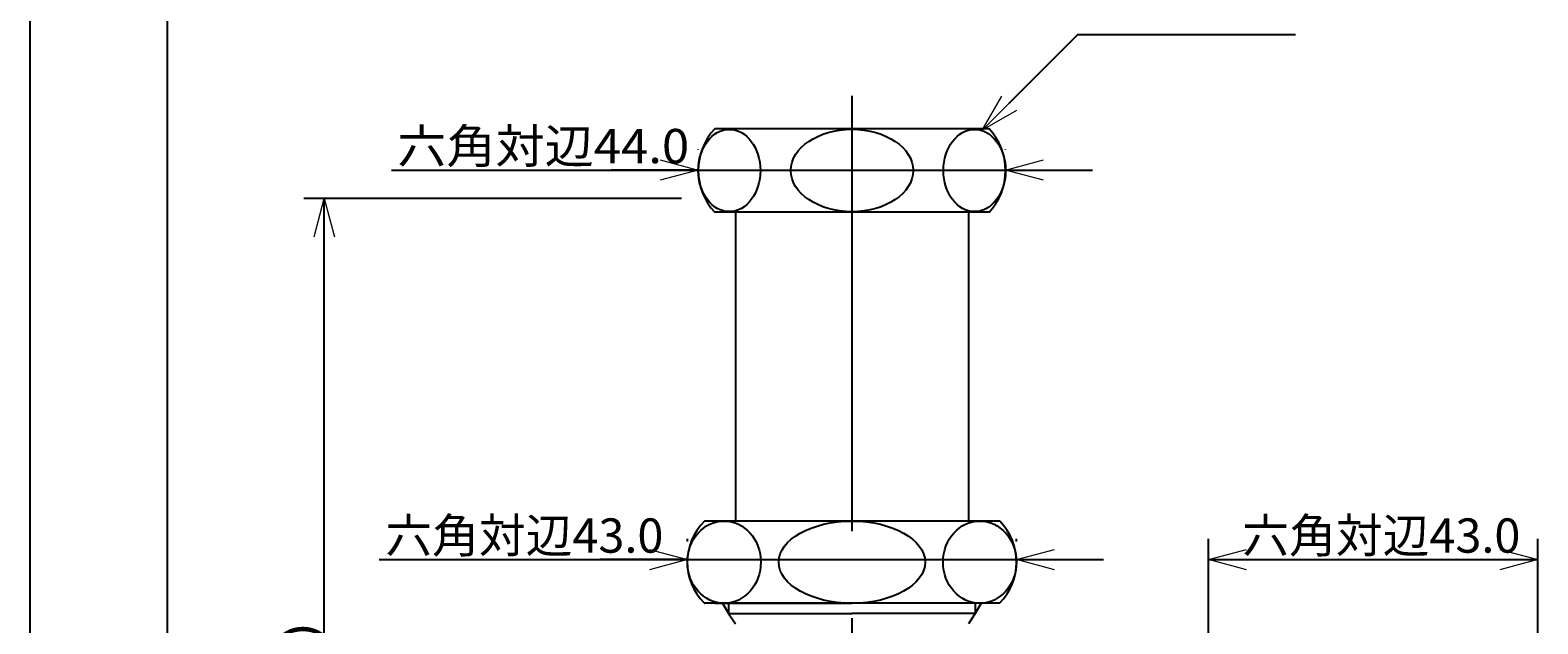
# Model space of a CAD drawing. Units: millimetres. Extents: x 105 to 315, y 0 to 297.
# Drawn here: x 105 to 215, y 182 to 225 of the extents above; entities that cross this region are included whole.
import ezdxf

# ---------------------------------------------------------------- set-up
doc = ezdxf.new("R2010")
doc.units = ezdxf.units.MM
doc.header["$MEASUREMENT"] = 0
doc.linetypes.add('AI-Linetype-8', pattern=[50.806653, 31.754158, -6.350832, 6.350832, -6.350832])
doc.layers.add('レイヤー 1', color=7, linetype='Continuous', lineweight=0)

# ---------------------------------------------------------------- blocks, each defined once
blk = doc.blocks.new('Block_42')
at = {"layer": 'レイヤー 1', "color": 143, "lineweight": 25, "true_color": 0x66b2cc}
for p, q in [((190.98, 147.26), (190.98, 187.7)), ((214.99, 147.26), (214.99, 187.7)), ((190.98, 186.2), (214.99, 186.2))]:
    blk.add_line(p, q, dxfattribs=at)
at = {"layer": 'レイヤー 1', "color": 143, "lineweight": 0, "true_color": 0x66b2cc}
for p, q in [((190.98, 186.2), (193.75, 186.94)), ((212.22, 186.94), (214.99, 186.2)), ((193.75, 185.45), (190.98, 186.2)), ((190.98, 186.2), (193.75, 186.2)), ((214.99, 186.2), (212.22, 185.45)), ((214.99, 186.2), (212.22, 186.2))]:
    blk.add_line(p, q, dxfattribs=at)
at = {"layer": 'レイヤー 1', "insert": (193.44, 186.7), "char_height": 0.2, "attachment_point": 7}
blk.add_mtext('\\C143;\\c13415014;\\FKozGoPr6N-Regular|b0|i0|c128;\\H2.500327;\\W1.000000;六角対辺43.0', dxfattribs=at)
blk = doc.blocks.new('Block_43')
at = {"layer": 'レイヤー 1', "color": 143, "lineweight": 0, "true_color": 0x66b2cc}
for p, q in [((150.21, 186.94), (152.98, 186.2)), ((176.98, 186.2), (179.75, 186.94)), ((152.98, 186.2), (150.21, 185.45)), ((152.98, 186.2), (150.21, 186.2)), ((179.75, 185.45), (176.98, 186.2)), ((176.98, 186.2), (179.75, 186.2))]:
    blk.add_line(p, q, dxfattribs=at)
at = {"layer": 'レイヤー 1', "color": 143, "lineweight": 25, "true_color": 0x66b2cc}
for p, q in [((152.98, 187.51), (152.98, 187.7)), ((176.98, 187.51), (176.98, 187.7)), ((130.5, 186.2), (152.98, 186.2)), ((152.98, 186.2), (146.63, 186.2)), ((152.98, 186.2), (176.98, 186.2)), ((176.98, 186.2), (183.33, 186.2))]:
    blk.add_line(p, q, dxfattribs=at)
at = {"layer": 'レイヤー 1', "insert": (130.96, 186.7), "char_height": 0.2, "attachment_point": 7}
blk.add_mtext('\\C143;\\c13415014;\\FKozGoPr6N-Regular|b0|i0|c128;\\H2.500327;\\W1.000000;六角対辺43.0', dxfattribs=at)
blk = doc.blocks.new('Block_44')
at = {"layer": 'レイヤー 1', "color": 143, "lineweight": 25, "true_color": 0x66b2cc}
for p, q in [((153.78, 216.07), (153.78, 216.1)), ((176.18, 216.07), (176.18, 216.1)), ((131.41, 214.6), (153.78, 214.6)), ((153.78, 214.6), (147.43, 214.6)), ((153.78, 214.6), (176.18, 214.6)), ((176.18, 214.6), (182.53, 214.6))]:
    blk.add_line(p, q, dxfattribs=at)
at = {"layer": 'レイヤー 1', "color": 143, "lineweight": 0, "true_color": 0x66b2cc}
for p, q in [((151.01, 215.34), (153.78, 214.6)), ((153.78, 214.6), (151.01, 213.86)), ((153.78, 214.6), (151.01, 214.6)), ((176.18, 214.6), (178.95, 215.34)), ((178.95, 213.86), (176.18, 214.6)), ((176.18, 214.6), (178.95, 214.6))]:
    blk.add_line(p, q, dxfattribs=at)
at = {"layer": 'レイヤー 1', "insert": (131.83, 215.1), "char_height": 0.2, "attachment_point": 7}
blk.add_mtext('\\C143;\\c13415014;\\FKozGoPr6N-Regular|b0|i0|c128;\\H2.500327;\\W1.050000;六角対辺44.0', dxfattribs=at)
blk = doc.blocks.new('Block_45')
at = {"layer": 'レイヤー 1', "color": 143, "lineweight": 25, "true_color": 0x66b2cc}
for p, q in [((152.55, 212.52), (125.01, 212.52)), ((126.51, 123.25), (126.51, 212.52)), ((182.48, 123.25), (125.01, 123.25))]:
    blk.add_line(p, q, dxfattribs=at)
at = {"layer": 'レイヤー 1', "color": 143, "lineweight": 0, "true_color": 0x66b2cc}
for p, q in [((125.77, 209.74), (126.51, 212.52)), ((126.51, 212.52), (127.25, 209.74)), ((126.51, 212.52), (126.51, 209.74)), ((126.51, 123.25), (125.77, 126.02)), ((127.25, 126.02), (126.51, 123.25)), ((126.51, 123.25), (126.51, 126.02))]:
    blk.add_line(p, q, dxfattribs=at)
at = {"layer": 'レイヤー 1', "insert": (126.01, 152.12), "char_height": 0.2, "attachment_point": 7, "rotation": 90}
blk.add_mtext('\\C143;\\c13415014;\\FKozGoPr6N-Regular|b0|i0|c128;\\H2.500327;\\W1.300000;(180.0～217.0)', dxfattribs=at)
blk = doc.blocks.new('Block_46')
at = {"layer": 'レイヤー 1', "color": 143, "lineweight": 0, "true_color": 0x66b2cc}
for p, q in [((174.48, 217.52), (175.92, 220)), ((174.48, 217.52), (176.44, 219.47)), ((176.97, 218.95), (174.48, 217.52))]:
    blk.add_line(p, q, dxfattribs=at)
at = {"layer": 'レイヤー 1', "color": 143, "lineweight": 25, "true_color": 0x66b2cc}
blk.add_lwpolyline([(176.44, 219.47), (181.45, 224.48), (197.32, 224.48)], dxfattribs=at)
blk = doc.blocks.new('Block_0')
at = {"layer": 'レイヤー 1', "color": 4, "lineweight": 25, "true_color": 0x00ffff}
blk.add_line((105.07, 0), (105.07, 297.04), dxfattribs=at)
at = {"layer": 'レイヤー 1', "color": 120, "lineweight": 25, "true_color": 0x00ffbf}
blk.add_line((115.07, 10), (115.07, 287.04), dxfattribs=at)
at = {"layer": 'レイヤー 1', "color": 110, "linetype": 'AI-Linetype-8', "lineweight": 25, "true_color": 0x00ff7f}
blk.add_line((164.98, 220.02), (164.98, 142.51), dxfattribs=at)
at = {"layer": 'レイヤー 1', "color": 3, "lineweight": 25, "true_color": 0x00ff00}
for p, q in [((174.98, 217.62), (154.98, 217.62)), ((174.98, 211.52), (154.98, 211.52)), ((156.48, 211.52), (156.48, 189.01)), ((173.48, 211.52), (173.48, 189.01)), ((175.73, 189.01), (154.23, 189.01)), ((175.73, 183.01), (154.23, 183.01)), ((154.98, 183.01), (164.98, 183.01)), ((155.55, 183.01), (155.99, 182.26)), ((174.98, 183.01), (164.98, 183.01)), ((174.41, 183.01), (173.97, 182.26)), ((155.99, 182.26), (164.98, 182.26)), ((155.99, 182.26), (156.48, 181.51)), ((173.97, 182.26), (164.98, 182.26)), ((173.97, 182.26), (173.48, 181.51))]:
    blk.add_line(p, q, dxfattribs=at)
at = {"layer": 'レイヤー 1', "color": 110, "lineweight": 25, "true_color": 0x00ff7f}
for p, q in [((155.99, 183.01), (155.99, 182.26)), ((173.97, 183.01), (173.97, 182.26))]:
    blk.add_line(p, q, dxfattribs=at)
at = {"layer": 'レイヤー 1', "color": 3, "lineweight": 25, "true_color": 0x00ff00}
for centre, major_axis, ratio in [((156.04, 214.57), (0, 3), 0.75501), ((164.98, 214.57), (4.46, 0), 0.673107), ((173.92, 214.57), (0, 3), 0.75501), ((155.66, 186.01), (0, 3), 0.892761), ((164.98, 186.01), (5.33, 0), 0.562569), ((174.3, 186.01), (0, 3), 0.892761)]:
    blk.add_ellipse(centre, major_axis=major_axis, ratio=ratio, dxfattribs=at)
for points in [[(154.98, 217.62), (153.38, 215.9), (153.38, 213.23), (154.98, 211.52)], [(174.98, 211.52), (176.58, 213.23), (176.58, 215.9), (174.98, 217.62)]]:
    blk.add_open_spline(points, degree=3, dxfattribs=at)
for points in [[(154.23, 189.01), (152.57, 187.37), (152.56, 184.69), (154.2, 183.04), (154.21, 183.03), (154.22, 183.02), (154.23, 183.01)], [(175.73, 183.01), (177.39, 184.65), (177.4, 187.33), (175.76, 188.99), (175.75, 189), (175.74, 189), (175.73, 189.01)]]:
    blk.add_open_spline(points, degree=3, knots=[0, 0, 0, 0, 1, 1, 1, 2, 2, 2, 2], dxfattribs=at)
at = {"layer": 'レイヤー 1'}
for name in ['Block_46', 'Block_44', 'Block_45', 'Block_43', 'Block_42']:
    blk.add_blockref(name, (0, 0), dxfattribs=at)

msp = doc.modelspace()

# ---------------------------------------------------------------- block references
at = {"layer": 'レイヤー 1'}
msp.add_blockref('Block_0', (0, 0), dxfattribs=at)

doc.saveas('drawing.dxf')
